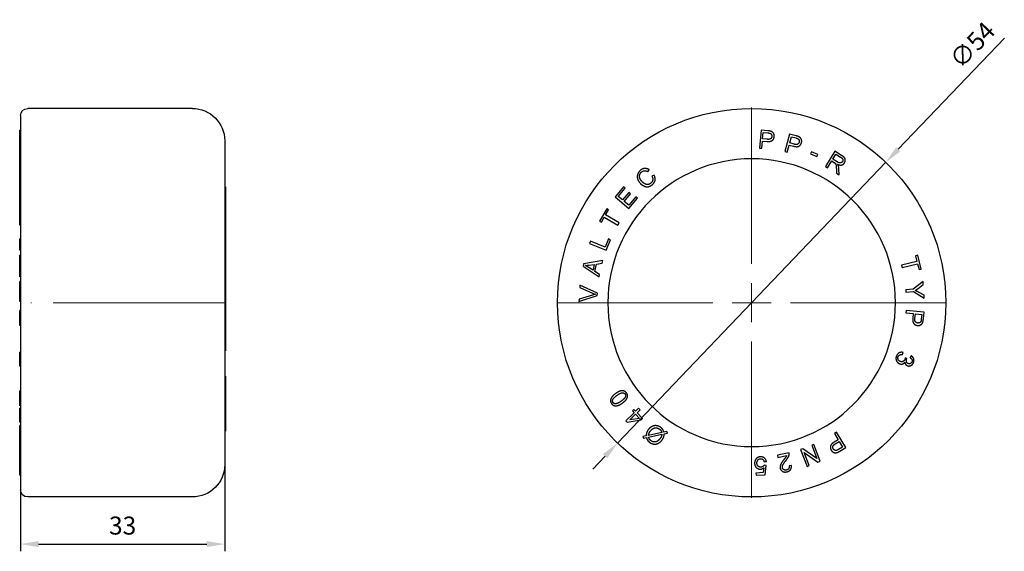
# Model space of a CAD drawing. Units: millimetres. Extents: x 274 to 1923, y 1330 to 1635.
# Drawn here: x 629 to 766, y 1543 to 1617 of the extents above; entities that cross this region are included whole.
import ezdxf

# ---------------------------------------------------------------- set-up
doc = ezdxf.new("R2010")
doc.units = ezdxf.units.MM
doc.linetypes.add('ACAD_ISO04W100', pattern=[30, 24, -3, 0, -3])
doc.layers.get('0').update_dxf_attribs({"color": 220})
for name, color, linetype, lineweight in [('Осевая', 1, 'ACAD_ISO04W100', 15), ('Основная толстая', 7, 'Continuous', 30), ('Размеры', 7, 'Continuous', 18), ('Размеры @ 1', 7, 'Continuous', 18)]:
    doc.layers.add(name, color=color, linetype=linetype, lineweight=lineweight)
doc.styles.add('VALтекст', font='isocpeur.ttf', dxfattribs={"height": 2.5})
doc.dimstyles.new('VALразмер1', dxfattribs={"dimtxt": 2.5, "dimasz": 2.5, "dimexe": 1, "dimexo": 0.6, "dimgap": 1, "dimtad": 1, "dimdec": 1, "dimdsep": 46, "dimtxsty": 'VALтекст', "dimcen": 2.5, "dimclrt": 256, "dimadec": 0, "dimazin": 0, "dimtfac": 1, "dimtdec": 1, "dimtmove": 0, "dimatfit": 3, "dimfxl": 1, "dimarcsym": 0})

# ---------------------------------------------------------------- blocks, each defined once
blk = doc.blocks.new('*U255')
at = {"layer": 'Осевая', "color": 0, "transparency": 16777216}
blk.add_line((16.07, 0), (-12.57, 0), dxfattribs=at)
blk = doc.blocks.new('A$C763A0159')
at = {"layer": 'Основная толстая', "color": 0, "linetype": 'Continuous', "extrusion": (2.22045e-16, 1, -2.22045e-16)}
for p, q in [((-14.15, 26.14), (-14.15, -25.86)), ((9.75, 27.14), (-13.15, 27.14)), ((-14.15, 24.12), (-14.25, 24.12)), ((-14.25, 24.03), (-14.25, 24.12)), ((-14.15, 23.57), (-14.25, 23.57)), ((-14.25, 23.33), (-14.25, 23.57)), ((14.25, 22.64), (14.25, -22.36)), ((-14.25, 21.2), (-14.25, 21.82)), ((-14.15, 21.82), (-14.25, 21.82)), ((-14.15, 21.2), (-14.25, 21.2)), ((-14.25, 20.62), (-14.25, 21.2)), ((-14.15, 19.26), (-14.25, 19.26)), ((-14.25, 17.92), (-14.25, 18.72)), ((-14.15, 17.92), (-14.25, 17.92)), ((-14.15, 17.87), (-14.25, 17.87)), ((-14.15, 16.25), (-14.25, 16.25)), ((-14.15, 16.23), (-14.25, 16.23)), ((-14.25, 16.04), (-14.25, 16.23)), ((-14.15, 16.04), (-14.25, 16.04)), ((-14.25, 15.48), (-14.25, 16.04)), ((-14.15, 15.48), (-14.25, 15.48)), ((-14.25, 15.29), (-14.25, 15.48)), ((-14.15, 15.29), (-14.25, 15.29)), ((-14.25, 14.86), (-14.25, 15.29)), ((14.25, 16.23), (14.35, 16.23)), ((14.35, 16.23), (14.35, -6.57)), ((-14.15, 14.86), (-14.25, 14.86)), ((-14.25, 14.67), (-14.25, 14.86)), ((-14.15, 14.67), (-14.25, 14.67)), ((-14.25, 13.24), (-14.25, 14.67)), ((-14.15, 13.24), (-14.25, 13.24)), ((-14.15, 13.2), (-14.25, 13.2)), ((-14.25, 13.05), (-14.25, 13.2)), ((-14.15, 13.05), (-14.25, 13.05)), ((-14.25, 12.34), (-14.25, 13.05)), ((-14.15, 12.34), (-14.25, 12.34)), ((-14.25, 11.22), (-14.25, 12.34)), ((-14.15, 11.22), (-14.25, 11.22)), ((-14.25, 10.93), (-14.25, 11.22)), ((-14.15, 10.93), (-14.25, 10.93)), ((-14.15, 9.01), (-14.25, 9.01)), ((-14.25, 8.9), (-14.25, 9.01)), ((-14.15, 8.9), (-14.25, 8.9)), ((-14.25, 7.45), (-14.25, 8.9)), ((-14.15, 7.45), (-14.25, 7.45)), ((-14.15, 6.74), (-14.25, 6.74)), ((-14.25, 4.81), (-14.25, 6.74)), ((-14.15, 4.81), (-14.25, 4.81)), ((-14.25, 4.74), (-14.25, 4.81)), ((-14.25, 4.49), (-14.25, 4.74)), ((-14.15, 4.74), (-14.25, 4.74)), ((-14.15, 4.49), (-14.25, 4.49)), ((-14.25, 4.06), (-14.25, 4.49)), ((-14.15, 4.06), (-14.25, 4.06)), ((-14.25, 3.72), (-14.25, 4.06)), ((-14.15, 3.72), (-14.25, 3.72)), ((-14.15, 3.08), (-14.25, 3.08)), ((-14.25, 2.68), (-14.25, 3.08)), ((-14.15, 2.68), (-14.25, 2.68)), ((-14.25, 2.13), (-14.25, 2.68)), ((-14.15, 1.84), (-14.25, 1.84)), ((-14.25, 1.18), (-14.25, 1.61)), ((-14.15, 1.18), (-14.25, 1.18)), ((-14.25, 0.79), (-14.25, 1.18)), ((-14.15, 0.79), (-14.25, 0.79)), ((-14.25, 0.29), (-14.25, 0.79)), ((-14.15, 0.29), (-14.25, 0.29)), ((-14.15, -0.95), (-14.25, -0.95)), ((-14.25, -1.18), (-14.25, -0.95)), ((-14.15, -1.18), (-14.25, -1.18)), ((-14.25, -2.12), (-14.25, -1.18)), ((-14.15, -3.02), (-14.25, -3.02)), ((-14.15, -6.75), (-14.25, -6.75)), ((-14.15, -6.78), (-14.25, -6.78)), ((-14.25, -7.08), (-14.25, -6.78)), ((14.25, -6.57), (14.35, -6.57)), ((-14.15, -7.08), (-14.25, -7.08)), ((-14.15, -7.23), (-14.25, -7.23)), ((-14.15, -8.66), (-14.25, -8.66)), ((14.25, -10.06), (14.35, -10.06)), ((14.25, -10.15), (14.35, -10.15)), ((14.35, -10.06), (14.35, -10.15)), ((14.35, -10.15), (14.35, -17.72)), ((-14.15, -12.09), (-14.25, -12.09)), ((-14.15, -14.2), (-14.25, -14.2)), ((-14.15, -14.53), (-14.25, -14.53)), ((-14.25, -14.75), (-14.25, -14.53)), ((-14.15, -14.75), (-14.25, -14.75)), ((-14.25, -15.17), (-14.25, -14.75)), ((-14.15, -15.17), (-14.25, -15.17)), ((-14.25, -15.95), (-14.25, -15.17)), ((-14.15, -15.95), (-14.25, -15.95)), ((-14.25, -16.15), (-14.25, -15.95)), ((-14.15, -16.15), (-14.25, -16.15)), ((-14.25, -16.46), (-14.25, -16.15)), ((-14.15, -16.46), (-14.25, -16.46)), ((-14.15, -16.94), (-14.25, -16.94)), ((-14.15, -17.76), (-14.25, -17.76)), ((-14.25, -17.86), (-14.25, -17.76)), ((14.25, -17.72), (14.35, -17.72)), ((-14.15, -17.86), (-14.25, -17.86)), ((-14.25, -20), (-14.25, -17.86)), ((-14.15, -20), (-14.25, -20)), ((-14.25, -20.49), (-14.25, -20)), ((-14.25, -21.9), (-14.25, -20.72)), ((-14.15, -20.72), (-14.25, -20.72)), ((-14.15, -21.9), (-14.25, -21.9)), ((-14.25, -22.03), (-14.25, -21.9)), ((-14.15, -22.03), (-14.25, -22.03)), ((-14.25, -22.5), (-14.25, -22.03)), ((-14.15, -22.5), (-14.25, -22.5)), ((-14.25, -22.61), (-14.25, -22.5)), ((-14.15, -22.61), (-14.25, -22.61)), ((-14.25, -23.76), (-14.25, -23.39)), ((-14.15, -23.39), (-14.25, -23.39)), ((-14.15, -23.76), (-14.25, -23.76)), ((-14.25, -23.83), (-14.25, -23.76)), ((-14.15, -23.83), (-14.25, -23.83)), ((9.75, -26.86), (-13.15, -26.86))]:
    blk.add_line(p, q, dxfattribs=at)
at = {"layer": 'Основная толстая', "color": 0, "linetype": 'Continuous', "extrusion": (-4.93038e-32, -2.22045e-16, -1)}
for centre, radius, start, end in [((13.15, 26.14), 1, 0, 90), ((-9.75, 22.64), 4.5, 90, 180), ((-9.75, -22.36), 4.5, 180, 270), ((13.15, -25.86), 1, 270, 360)]:
    blk.add_arc(centre, radius, start, end, dxfattribs=at)
at = {"layer": 'Основная толстая', "color": 0, "linetype": 'Continuous'}
for points in [[(-14.25, 23.98), (-14.25, 24.01), (-14.25, 24.03)], [(-14.25, 23.21), (-14.25, 23.27), (-14.25, 23.33)], [(-14.25, 22.38), (-14.25, 22.56), (-14.25, 22.9), (-14.25, 23.13), (-14.25, 23.21)], [(-14.25, 19.58), (-14.25, 19.75), (-14.25, 20.15), (-14.25, 20.45), (-14.25, 20.62)], [(-14.25, 19.15), (-14.25, 19.2), (-14.25, 19.26)], [(-14.25, 18.72), (-14.25, 18.96), (-14.25, 19.15)], [(-14.25, 16.56), (-14.25, 16.81), (-14.25, 17.49), (-14.25, 17.87)], [(-14.25, 1.84), (-14.25, 1.98), (-14.25, 2.13)], [(-14.25, 1.61), (-14.25, 1.75), (-14.25, 1.84)], [(-14.25, -2.5), (-14.25, -2.37), (-14.25, -2.12)], [(-14.25, -6.78), (-14.25, -6.75), (-14.25, -6.75)], [(-14.25, -8.16), (-14.25, -7.88), (-14.25, -7.39), (-14.25, -7.23)], [(-14.25, -13.01), (-14.25, -12.69), (-14.25, -12.4)], [(-14.25, -13.8), (-14.25, -13.39), (-14.25, -13.01)], [(-14.25, -17.49), (-14.25, -17.32), (-14.25, -17.18)], [(-14.25, -17.76), (-14.25, -17.59), (-14.25, -17.49)], [(-14.25, -20.66), (-14.25, -20.61), (-14.25, -20.49)], [(-14.25, -20.72), (-14.25, -20.72), (-14.25, -20.66)], [(-14.25, -23.39), (-14.25, -23.39), (-14.25, -23.37)]]:
    blk.add_open_spline(points, degree=2, dxfattribs=at)
for points, knots in [([(-14.25, 23.57), (-14.25, 23.57), (-14.25, 23.73), (-14.25, 23.93), (-14.25, 23.98)], [-2.008218, -2.008218, -2.008218, -2, -1, 0, 0, 0]), ([(-14.25, 21.82), (-14.25, 21.82), (-14.25, 22.07), (-14.25, 22.38)], [-1.54408, -1.54408, -1.54408, -1, 0, 0, 0]), ([(-14.25, 19.26), (-14.25, 19.26), (-14.25, 19.35), (-14.25, 19.58)], [-1.318314, -1.318314, -1.318314, -1, 0, 0, 0]), ([(-14.25, 17.87), (-14.25, 17.88), (-14.25, 17.91), (-14.25, 17.92)], [-1.0646447, -1.0646447, -1.0646447, -1, -0.9575889, -0.9575889, -0.9575889]), ([(-14.25, 16.25), (-14.25, 16.25), (-14.25, 16.3), (-14.25, 16.56)], [-1.200984, -1.200984, -1.200984, -1, 0, 0, 0]), ([(-14.25, -3.02), (-14.25, -3.02), (-14.25, -2.91), (-14.25, -2.68), (-14.25, -2.5)], [-2.781049, -2.781049, -2.781049, -2, -1, 0, 0, 0]), ([(-14.25, -7.23), (-14.25, -7.16), (-14.25, -7.1), (-14.25, -7.08)], [-1.5112576, -1.5112576, -1.5112576, -1, -0.679818, -0.679818, -0.679818]), ([(-14.25, -8.66), (-14.25, -8.66), (-14.25, -8.61), (-14.25, -8.35), (-14.25, -8.16)], [-2.360513, -2.360513, -2.360513, -2, -1, 0, 0, 0]), ([(-14.25, -12.4), (-14.25, -12.18), (-14.25, -12.09), (-14.25, -12.09)], [-3, -3, -3, -2, -1.582731, -1.582731, -1.582731]), ([(-14.25, -14.2), (-14.25, -14.2), (-14.25, -14.06), (-14.25, -13.8)], [-1.581368, -1.581368, -1.581368, -1, 0, 0, 0]), ([(-14.25, -17.18), (-14.25, -16.99), (-14.25, -16.94), (-14.25, -16.94)], [-3, -3, -3, -2, -1.784233, -1.784233, -1.784233]), ([(-14.25, -23.37), (-14.25, -23.3), (-14.25, -22.89), (-14.25, -22.61)], [-2, -2, -2, -1, -0.166619, -0.166619, -0.166619])]:
    blk.add_open_spline(points, degree=2, knots=knots, dxfattribs=at)
at = {"layer": 'Осевая'}
blk.add_blockref('*U255', (-1.7, 0.14), dxfattribs=at)
blk = doc.blocks.new('*U257')
at = {"layer": 'Осевая', "color": 0, "transparency": 16777216}
for p, q in [((0, 5.4), (0, 27.12)), ((-27.12, 0), (-5.4, 0)), ((5.4, 0), (27.12, 0)), ((0, -27.12), (0, -5.4))]:
    blk.add_line(p, q, dxfattribs=at)
at = {"layer": 'Осевая', "color": 0, "linetype": 'Continuous', "transparency": 16777216}
for p, q in [((0, -2.7), (0, 2.7)), ((-2.7, 0), (2.7, 0))]:
    blk.add_line(p, q, dxfattribs=at)
blk = doc.blocks.new('A$C03BD200C')
at = {"layer": 'Основная толстая', "color": 0, "linetype": 'Continuous', "extrusion": (0, 1, -2.22045e-16)}
for p, q in [((1.3, 24.12), (1.08, 21.63)), ((2.24, 24.03), (1.3, 24.12)), ((1.53, 22.91), (1.61, 23.8)), ((1.61, 23.8), (2.24, 23.74)), ((5.27, 23.57), (4.63, 21.15)), ((6.19, 23.33), (5.27, 23.57)), ((1.41, 21.6), (1.5, 22.61)), ((1.5, 22.61), (2.14, 22.55)), ((2.17, 22.85), (1.53, 22.91)), ((4.96, 21.07), (5.21, 22.05)), ((5.21, 22.05), (5.84, 21.89)), ((5.29, 22.34), (5.52, 23.2)), ((5.92, 22.17), (5.29, 22.34)), ((5.52, 23.2), (6.14, 23.04)), ((1.08, 21.63), (1.41, 21.6)), ((4.63, 21.15), (4.96, 21.07)), ((8.32, 21.11), (8.2, 20.83)), ((8.2, 20.83), (9.07, 20.46)), ((9.19, 20.75), (8.32, 21.11)), ((9.07, 20.46), (9.19, 20.75)), ((11.56, 21.2), (10.27, 19.06)), ((11.27, 20.08), (11.7, 20.79)), ((12.51, 20.62), (11.56, 21.2)), ((11.7, 20.79), (12.38, 20.38)), ((10.55, 18.88), (11.13, 19.84)), ((11.13, 19.84), (11.45, 19.64)), ((11.88, 19.71), (11.27, 20.08)), ((-14.46, 18.35), (-14.26, 18.62)), ((-13.56, 17.87), (-13.87, 17.72)), ((10.27, 19.06), (10.55, 18.88)), ((11.78, 18.75), (11.8, 18.13)), ((11.8, 18.13), (12.15, 17.92)), ((12.15, 17.92), (12.13, 18.72)), ((-17.83, 16.23), (-18.99, 14.84)), ((-18.55, 14.91), (-17.6, 16.04)), ((-17.08, 15.48), (-17.96, 14.42)), ((-17.6, 16.04), (-17.83, 16.23)), ((-17.74, 14.23), (-16.85, 15.29)), ((-16.85, 15.29), (-17.08, 15.48)), ((-18.99, 14.84), (-17.07, 13.24)), ((-17.96, 14.42), (-18.55, 14.91)), ((-17.09, 13.68), (-17.74, 14.23)), ((-16.1, 14.86), (-17.09, 13.68)), ((-17.07, 13.24), (-15.87, 14.67)), ((-15.87, 14.67), (-16.1, 14.86)), ((-20.16, 13.2), (-21.17, 11.49)), ((-20.33, 12.34), (-19.91, 13.05)), ((-18.43, 11.22), (-20.33, 12.34)), ((-19.91, 13.05), (-20.16, 13.2)), ((-21.17, 11.49), (-20.91, 11.34)), ((-20.91, 11.34), (-20.5, 12.05)), ((-20.5, 12.05), (-18.6, 10.93)), ((-18.6, 10.93), (-18.43, 11.22)), ((-22.43, 8.68), (-22.56, 8.37)), ((-22.56, 8.37), (-20.23, 7.45)), ((-20.38, 7.86), (-22.43, 8.68)), ((-19.93, 9.01), (-20.38, 7.86)), ((-20.23, 7.45), (-19.65, 8.9)), ((-19.65, 8.9), (-19.93, 9.01)), ((-23.38, 5.55), (-23.46, 5.2)), ((-20.72, 6), (-23.38, 5.55)), ((-21.83, 4.49), (-21.6, 5.52)), ((-21.6, 5.52), (-20.8, 5.63)), ((-20.8, 5.63), (-20.72, 6)), ((23, 5.87), (20.86, 5.35)), ((20.94, 5.03), (23.08, 5.54)), ((23.1, 6.74), (22.81, 6.67)), ((22.81, 6.67), (23, 5.87)), ((23.08, 5.54), (23.28, 4.74)), ((23.56, 4.81), (23.1, 6.74)), ((-23.46, 5.2), (-21.23, 3.72)), ((-22.07, 4.65), (-22.73, 5.08)), ((-22.62, 5.37), (-21.89, 5.47)), ((-21.89, 5.47), (-22.07, 4.65)), ((-21.16, 4.06), (-21.83, 4.49)), ((20.86, 5.35), (20.94, 5.03)), ((23.28, 4.74), (23.56, 4.81)), ((-21.23, 3.72), (-21.16, 4.06)), ((23.85, 3.08), (22.48, 2.01)), ((23.88, 2.68), (23.85, 3.08)), ((-23.9, 2.57), (-23.92, 2.24)), ((-23.92, 2.24), (-22.14, 1.46)), ((-21.46, 1.46), (-23.9, 2.57)), ((-21.48, 1.12), (-21.46, 1.46)), ((22.48, 2.01), (21.43, 1.93)), ((21.43, 1.93), (21.45, 1.6)), ((21.45, 1.6), (22.51, 1.68)), ((22.51, 1.68), (24.02, 0.79)), ((23.16, 2.13), (23.88, 2.68)), ((23.99, 1.18), (23.22, 1.61)), ((-24.03, 0.29), (-21.48, 1.12)), ((-24.01, 0.65), (-24.03, 0.29)), ((-22.16, 1.2), (-24.01, 0.65)), ((24.02, 0.79), (23.99, 1.18)), ((21.49, -0.95), (21.46, -1.28)), ((21.46, -1.28), (22.47, -1.38)), ((23.98, -1.18), (21.49, -0.95)), ((23.89, -2.12), (23.98, -1.18)), ((22.47, -1.38), (22.41, -2.02)), ((22.71, -2.05), (22.77, -1.41)), ((22.77, -1.41), (23.66, -1.49)), ((23.66, -1.49), (23.6, -2.13)), ((21, -7.08), (21.07, -6.78)), ((21.59, -7.65), (21.35, -7.53)), ((22.18, -7.23), (22.03, -7.49)), ((-16.38, -14.71), (-16.59, -14.91)), ((-16.59, -14.91), (-16.35, -15.15)), ((-16.15, -14.95), (-16.38, -14.71)), ((-15.72, -14.53), (-16.15, -14.95)), ((-15.93, -15.17), (-15.51, -14.75)), ((-15.51, -14.75), (-15.72, -14.53)), ((-16.35, -15.15), (-17.51, -16.28)), ((-17.51, -16.28), (-17.33, -16.46)), ((-17.33, -16.46), (-15.38, -16.15)), ((-16.94, -16.16), (-16.14, -15.37)), ((-15.59, -15.93), (-16.94, -16.16)), ((-16.14, -15.37), (-15.59, -15.93)), ((-15.18, -15.95), (-15.93, -15.17)), ((-15.38, -16.15), (-15.18, -15.95)), ((-11.78, -17.76), (-12.2, -17.85)), ((-11.73, -17.97), (-11.78, -17.76)), ((-14.68, -18.38), (-15.12, -18.47)), ((-15.12, -18.47), (-15.07, -18.69)), ((-15.07, -18.69), (-14.65, -18.6)), ((-12.5, -17.91), (-14.36, -18.31)), ((-14.35, -18.53), (-12.48, -18.13)), ((-12.17, -18.07), (-11.73, -17.97)), ((12.03, -18.9), (11.48, -19.23)), ((11.8, -17.86), (11.51, -18.03)), ((11.51, -18.03), (12.03, -18.9)), ((11.63, -19.48), (12.19, -19.15)), ((13.08, -20), (11.8, -17.86)), ((12.19, -19.15), (12.64, -19.92)), ((7.12, -20.16), (6.81, -20.28)), ((6.81, -20.28), (7.7, -22.61)), ((9.05, -21.52), (7.12, -20.16)), ((8.64, -19.57), (8.35, -19.68)), ((8.35, -19.68), (9.05, -21.52)), ((9.54, -21.9), (8.64, -19.57)), ((12.64, -19.92), (12.09, -20.25)), ((12.27, -20.49), (13.08, -20)), ((5.21, -20.74), (3.6, -21.07)), ((3.6, -21.07), (3.66, -21.36)), ((3.66, -21.36), (4.86, -21.11)), ((7.29, -20.67), (9.22, -22.03)), ((8, -22.5), (7.29, -20.67)), ((9.22, -22.03), (9.54, -21.9)), ((1.69, -22.81), (1.59, -23.48)), ((1.73, -21.98), (2.05, -21.94)), ((2.03, -22.47), (1.74, -22.44)), ((1.86, -23.76), (2.03, -22.47)), ((5.52, -22.5), (5.21, -22.53)), ((7.7, -22.61), (8, -22.5)), ((1.59, -23.48), (0.6, -23.54)), ((0.6, -23.54), (0.62, -23.83)), ((0.62, -23.83), (1.86, -23.76))]:
    blk.add_line(p, q, dxfattribs=at)
at = {"layer": 'Основная толстая', "color": 0, "linetype": 'Continuous'}
blk.add_circle((0, 0.14), 27, dxfattribs=at)
at = {"layer": 'Основная толстая', "color": 0, "linetype": 'Continuous', "extrusion": (0, -2.22045e-16, -1)}
blk.add_circle((0, 0.14), 20, dxfattribs=at)
at = {"layer": 'Основная толстая', "color": 0, "linetype": 'Continuous'}
for points in [[(2.62, 23.98), (2.49, 24.01), (2.24, 24.03)], [(2.24, 23.74), (2.47, 23.72), (2.55, 23.69)], [(2.55, 23.69), (2.68, 23.64), (2.81, 23.4), (2.8, 23.25)], [(3.14, 23.23), (3.16, 23.41), (3.03, 23.73), (2.8, 23.93), (2.62, 23.98)], [(6.55, 23.21), (6.43, 23.27), (6.19, 23.33)], [(2.14, 22.55), (2.67, 22.51), (3.11, 22.91), (3.14, 23.23)], [(2.8, 23.25), (2.78, 23.03), (2.49, 22.82), (2.17, 22.85)], [(5.84, 21.89), (6.35, 21.75), (6.85, 22.07), (6.93, 22.38)], [(6.6, 22.46), (6.55, 22.25), (6.23, 22.09), (5.92, 22.17)], [(6.14, 23.04), (6.36, 22.98), (6.43, 22.93)], [(6.43, 22.93), (6.55, 22.87), (6.64, 22.61), (6.6, 22.46)], [(6.93, 22.38), (6.98, 22.56), (6.91, 22.9), (6.72, 23.13), (6.55, 23.21)], [(12.92, 19.58), (13.02, 19.75), (13.02, 20.15), (12.79, 20.45), (12.51, 20.62)], [(11.45, 19.64), (11.56, 19.57), (11.61, 19.53)], [(11.61, 19.53), (11.66, 19.48), (11.74, 19.32), (11.77, 19.02), (11.78, 18.75)], [(12.63, 19.75), (12.56, 19.65), (12.34, 19.54), (12.08, 19.6), (11.88, 19.71)], [(11.96, 19.36), (12.3, 19.22), (12.78, 19.35), (12.92, 19.58)], [(12.07, 19.15), (12.04, 19.24), (11.96, 19.36)], [(12.38, 20.38), (12.62, 20.24), (12.72, 19.91), (12.63, 19.75)], [(-15.48, 18.54), (-15.73, 18.32), (-15.96, 17.74), (-15.81, 17.1), (-15.56, 16.8)], [(-15.3, 17.02), (-15.46, 17.21), (-15.64, 17.67), (-15.52, 18.13), (-15.3, 18.32)], [(-14.26, 18.62), (-14.56, 18.82), (-15.19, 18.78), (-15.48, 18.54)], [(-15.3, 18.32), (-15.11, 18.48), (-14.7, 18.5), (-14.46, 18.35)], [(-13.81, 16.56), (-13.51, 16.81), (-13.38, 17.49), (-13.56, 17.87)], [(12.13, 18.72), (12.13, 18.96), (12.07, 19.15)], [(-15.56, 16.8), (-15.33, 16.53), (-14.72, 16.22), (-14.12, 16.3), (-13.81, 16.56)], [(-14.02, 16.76), (-14.19, 16.61), (-14.64, 16.54), (-15.09, 16.78), (-15.3, 17.02)], [(-13.87, 17.72), (-13.72, 17.43), (-13.81, 16.94), (-14.02, 16.76)], [(-23.17, 5.31), (-22.96, 5.32), (-22.62, 5.37)], [(-22.73, 5.08), (-22.94, 5.21), (-23.17, 5.31)], [(-22.14, 1.46), (-21.95, 1.38), (-21.74, 1.31)], [(22.76, 1.84), (22.96, 1.98), (23.16, 2.13)], [(23.22, 1.61), (22.96, 1.75), (22.76, 1.84)], [(-21.74, 1.31), (-21.94, 1.26), (-22.16, 1.2)], [(22.41, -2.02), (22.36, -2.54), (22.77, -2.99), (23.08, -3.02)], [(23.1, -2.68), (22.89, -2.66), (22.68, -2.37), (22.71, -2.05)], [(23.08, -3.02), (23.27, -3.04), (23.59, -2.91), (23.79, -2.68), (23.83, -2.5)], [(23.55, -2.43), (23.5, -2.56), (23.26, -2.69), (23.1, -2.68)], [(23.6, -2.13), (23.58, -2.35), (23.55, -2.43)], [(23.83, -2.5), (23.87, -2.37), (23.89, -2.12)], [(21.07, -6.78), (20.77, -6.7), (20.25, -6.97), (20.13, -7.28)], [(20.13, -7.28), (20.01, -7.62), (20.27, -8.23), (20.57, -8.34)], [(20.68, -8.03), (20.47, -7.96), (20.3, -7.57), (20.37, -7.37)], [(20.37, -7.37), (20.43, -7.2), (20.74, -7.04), (21, -7.08)], [(20.57, -8.34), (20.8, -8.43), (21.19, -8.31), (21.31, -8.12)], [(21.31, -7.74), (21.23, -7.94), (20.88, -8.11), (20.68, -8.03)], [(21.35, -7.53), (21.34, -7.66), (21.31, -7.74)], [(21.31, -8.12), (21.33, -8.31), (21.52, -8.56), (21.67, -8.62)], [(21.78, -8.32), (21.59, -8.25), (21.5, -7.88), (21.57, -7.7)], [(21.57, -7.7), (21.58, -7.68), (21.59, -7.65)], [(21.67, -8.62), (21.83, -8.68), (22.18, -8.61), (22.46, -8.35), (22.53, -8.16)], [(22.29, -8.07), (22.23, -8.24), (21.94, -8.38), (21.78, -8.32)], [(22.03, -7.49), (22.23, -7.61), (22.35, -7.91), (22.29, -8.07)], [(22.53, -8.16), (22.63, -7.88), (22.45, -7.39), (22.18, -7.23)], [(-17.41, -12.4), (-17.57, -12.18), (-18.02, -12.06), (-18.57, -12.22), (-18.92, -12.48)], [(-18.92, -12.48), (-19.23, -12.7), (-19.52, -13.05), (-19.65, -13.38), (-19.6, -13.73), (-19.49, -13.89)], [(-19.28, -13.74), (-19.4, -13.57), (-19.24, -13.1), (-18.74, -12.74)], [(-18.16, -13.55), (-18.66, -13.91), (-18.94, -13.91)], [(-18.74, -12.74), (-18.24, -12.38), (-17.74, -12.37), (-17.62, -12.54)], [(-17.62, -12.54), (-17.49, -12.72), (-17.66, -13.19), (-18.16, -13.55)], [(-17.97, -13.8), (-17.4, -13.39), (-17.29, -13.01)], [(-17.29, -13.01), (-17.2, -12.69), (-17.41, -12.4)], [(-19.49, -13.89), (-19.33, -14.11), (-18.88, -14.23), (-18.33, -14.06), (-17.97, -13.8)], [(-18.94, -13.91), (-19.15, -13.91), (-19.28, -13.74)], [(-14.39, -17.52), (-14.55, -17.74), (-14.62, -17.95)], [(-12.67, -17.18), (-12.92, -16.99), (-13.56, -16.91), (-14.16, -17.21), (-14.39, -17.52)], [(-14.36, -18.31), (-14.32, -18), (-14.11, -17.72)], [(-14.11, -17.72), (-13.83, -17.33), (-13.13, -17.2), (-12.83, -17.42)], [(-12.83, -17.42), (-12.69, -17.52), (-12.61, -17.65)], [(-12.36, -17.49), (-12.48, -17.32), (-12.67, -17.18)], [(-12.61, -17.65), (-12.54, -17.75), (-12.5, -17.91)], [(-12.2, -17.85), (-12.27, -17.61), (-12.36, -17.49)], [(-14.62, -17.95), (-14.67, -18.11), (-14.68, -18.38)], [(-14.65, -18.6), (-14.58, -18.83), (-14.37, -19.14), (-14.19, -19.27)], [(-14.02, -19.04), (-14.15, -18.94), (-14.29, -18.73), (-14.35, -18.53)], [(-14.19, -19.27), (-13.92, -19.47), (-13.28, -19.55), (-12.68, -19.24), (-12.45, -18.93)], [(-12.73, -18.73), (-13.03, -19.14), (-13.72, -19.26), (-14.02, -19.04)], [(-12.56, -18.43), (-12.62, -18.57), (-12.73, -18.73)], [(-12.48, -18.13), (-12.51, -18.32), (-12.56, -18.43)], [(-12.45, -18.93), (-12.31, -18.73), (-12.18, -18.37), (-12.17, -18.07)], [(11.48, -19.23), (11.03, -19.5), (10.91, -20.09), (11.07, -20.36)], [(11.07, -20.36), (11.17, -20.52), (11.46, -20.71), (11.76, -20.73), (11.93, -20.66)], [(11.36, -20.18), (11.25, -19.99), (11.35, -19.65), (11.63, -19.48)], [(11.82, -20.39), (11.69, -20.42), (11.44, -20.31), (11.36, -20.18)], [(12.09, -20.25), (11.9, -20.36), (11.82, -20.39)], [(11.93, -20.66), (12.06, -20.61), (12.27, -20.49)], [(0.57, -21.62), (0.39, -21.88), (0.41, -22.22)], [(1.21, -21.28), (0.8, -21.31), (0.57, -21.62)], [(0.73, -22.18), (0.72, -21.9), (1, -21.55), (1.23, -21.54)], [(2.05, -21.94), (2, -21.62), (1.55, -21.27), (1.21, -21.28)], [(1.23, -21.54), (1.41, -21.52), (1.68, -21.75), (1.73, -21.98)], [(4.48, -21.68), (4.21, -22.02), (4, -22.39), (3.94, -22.7), (3.97, -22.85)], [(4.28, -22.79), (4.25, -22.62), (4.45, -22.18), (4.78, -21.77)], [(4.86, -21.11), (4.82, -21.2), (4.7, -21.4), (4.48, -21.68)], [(4.78, -21.77), (4.99, -21.51), (5.2, -21.13), (5.22, -20.95)], [(5.22, -20.95), (5.24, -20.84), (5.21, -20.74)], [(0.41, -22.22), (0.43, -22.58), (0.9, -23.01), (1.23, -22.99)], [(1.3, -22.71), (1.06, -22.73), (0.75, -22.44), (0.73, -22.18)], [(1.23, -22.99), (1.48, -22.97), (1.69, -22.81)], [(1.74, -22.44), (1.67, -22.56), (1.44, -22.7), (1.3, -22.71)], [(3.97, -22.85), (4.03, -23.14), (4.52, -23.44), (4.87, -23.37)], [(4.83, -23.12), (4.62, -23.16), (4.32, -22.97), (4.28, -22.79)], [(5.21, -22.53), (5.25, -22.76), (5.05, -23.08), (4.83, -23.12)], [(4.87, -23.37), (5.22, -23.3), (5.56, -22.85), (5.52, -22.5)]]:
    blk.add_open_spline(points, degree=2, dxfattribs=at)
at = {"layer": 'Осевая'}
blk.add_blockref('*U257', (0, 0.14), dxfattribs=at)
blk = doc.blocks.new('*D274')
at = {"layer": 'Defpoints', "color": 0, "transparency": 16777216}
for p in [(749.45, 1597.28, 35.83), (712.13, 1558.25, 35.83)]:
    blk.add_point(p, dxfattribs=at)
at = {"layer": 'Размеры', "color": 0, "lineweight": -2, "transparency": 16777216}
for p, q in [((765.94, 1614.51), (751.18, 1599.08)), ((712.13, 1558.25), (749.45, 1597.28)), ((710.4, 1556.44), (708.68, 1554.63))]:
    blk.add_line(p, q, dxfattribs=at)
at = {"layer": 'Размеры', "color": 0, "transparency": 16777216}
for points in [[(750.88, 1599.37), (751.48, 1598.79), (749.45, 1597.28)], [(710.1, 1556.73), (710.71, 1556.15), (712.13, 1558.25)]]:
    blk.add_solid(points, dxfattribs=at)
at = {"layer": 'Размеры', "transparency": 16777216, "insert": (761.72, 1613.36), "char_height": 2.5, "attachment_point": 5, "rotation": 46.2816, "style": 'VALтекст'}
blk.add_mtext('∅54', dxfattribs=at)
blk = doc.blocks.new('*D281')
at = {"layer": 'Defpoints', "color": 0, "transparency": 16777216}
for p in [(657.48, 1557.6, 35.83), (629.08, 1552.63, 35.83), (657.48, 1544.21)]:
    blk.add_point(p, dxfattribs=at)
at = {"layer": 'Размеры', "color": 0, "lineweight": -2, "transparency": 16777216}
for p, q in [((657.48, 1557), (657.48, 1543.21)), ((629.08, 1552.03), (629.08, 1543.21)), ((631.58, 1544.21), (654.98, 1544.21))]:
    blk.add_line(p, q, dxfattribs=at)
at = {"layer": 'Размеры', "color": 0, "transparency": 16777216}
for points in [[(631.58, 1544.63), (631.58, 1543.79), (629.08, 1544.21)], [(654.98, 1544.63), (654.98, 1543.79), (657.48, 1544.21)]]:
    blk.add_solid(points, dxfattribs=at)
at = {"layer": 'Размеры', "transparency": 16777216, "insert": (643.28, 1546.46), "char_height": 2.5, "attachment_point": 5, "style": 'VALтекст'}
blk.add_mtext('33', dxfattribs=at)

msp = doc.modelspace()

# ---------------------------------------------------------------- block references
at = {"color": 0}
for name, p in [('A$C763A0159', (643.23, 1577.62, 35.83)), ('A$C03BD200C', (730.79, 1577.62, 35.83))]:
    msp.add_blockref(name, p, dxfattribs=at)

# ---------------------------------------------------------------- dimensions: what is measured, and where the dimension line sits
at = {"layer": 'Размеры @ 1'}
dim = msp.add_diameter_dim_2p(p1=(712.13, 1558.25, 35.83), p2=(749.45, 1597.28, 35.83), dimstyle='VALразмер1', override={"dimscale": 1, "dimtix": 0, "dimtofl": 1, "dimtmove": 0, "dimatfit": 3}, dxfattribs=at)
dim.commit()
dim.dimension.update_dxf_attribs({"geometry": '*D274', "text_midpoint": (763.34, 1611.8), "dimtype": 131})
dim = msp.add_linear_dim(base=(657.48, 1544.21), p1=(629.08, 1552.63, 35.83), p2=(657.48, 1557.6, 35.83), text='33', dimstyle='VALразмер1', override={"dimscale": 1, "dimtix": 0, "dimtofl": 1, "dimtmove": 0, "dimatfit": 3}, dxfattribs=at)
dim.commit()
dim.dimension.update_dxf_attribs({"geometry": '*D281', "text_midpoint": (643.28, 1546.46)})

doc.saveas('drawing.dxf')
